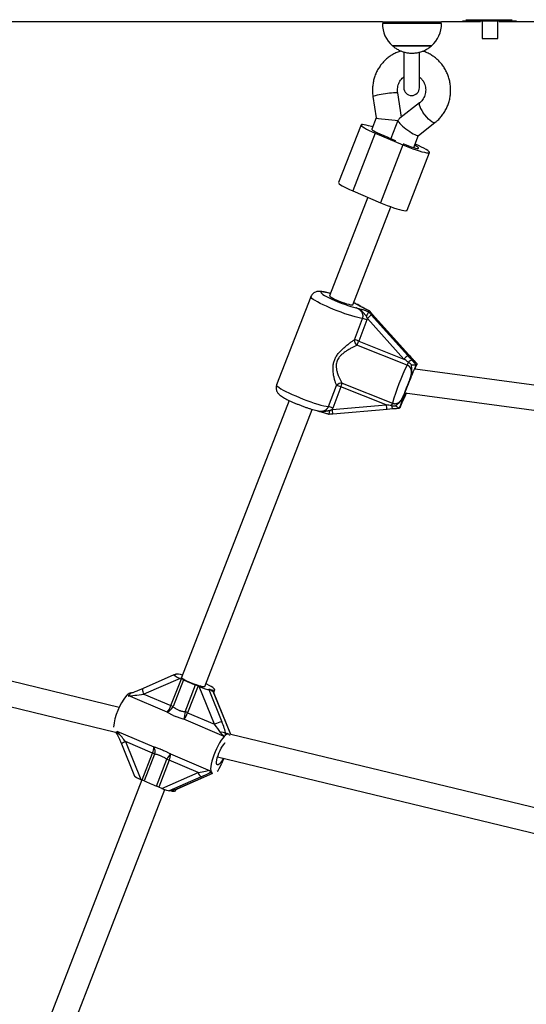
# Model space of a CAD drawing. Units: millimetres. Extents: x 0 to 11673, y 0 to 12364.
# Drawn here: x 7455 to 7779, y 5898 to 6528 of the extents above; entities that cross this region are included whole.
import ezdxf

# ---------------------------------------------------------------- set-up
doc = ezdxf.new("R2010")
doc.units = ezdxf.units.MM

msp = doc.modelspace()

# ---------------------------------------------------------------- linework, layer by layer
at = {"color": 7, "linetype": 'Continuous', "lineweight": 25, "ltscale": 100}
for p, q in [((7740.32, 6528.28), (7770.07, 6528.28)), ((7423.43, 6527.05), (7686.86, 6527.05)), ((7686.86, 6527.06), (7686.86, 6526.86)), ((7686.86, 6526.86), (7687.86, 6525.86)), ((7686.86, 6526.86), (7687.19, 6526.86)), ((7714.39, 6525.86), (7686.86, 6525.86)), ((7687.19, 6526.86), (7724.86, 6526.86)), ((7724.86, 6525.86), (7714.39, 6525.86)), ((7723.86, 6525.86), (7724.86, 6526.86)), ((7724.86, 6527.05), (7749.84, 6527.05)), ((7724.86, 6526.86), (7724.86, 6527.05)), ((7772.76, 6527.28), (7738.3, 6527.28)), ((7750.79, 6527.16), (7750.79, 6516.18)), ((7760.79, 6516.18), (7760.79, 6527.13)), ((7761.7, 6527.05), (8036.64, 6527.05)), ((7750.79, 6516.18), (7751.13, 6516.18)), ((7751.13, 6516.18), (7760.79, 6516.18)), ((7693.36, 6511.55), (7718.36, 6511.55)), ((7718.36, 6511.55), (7693.36, 6511.55)), ((7700.59, 6507.55), (7700.59, 6484.7)), ((7710.59, 6484.7), (7710.59, 6507.55)), ((7680.87, 6479.12), (7682.96, 6465.43)), ((7699.07, 6465.95), (7696.69, 6481.54)), ((7710.77, 6475.01), (7698.1, 6465.2)), ((7682.96, 6465.44), (7680.15, 6458.17)), ((7673.22, 6460.91), (7658.87, 6423.9)), ((7696.78, 6463.7), (7692.28, 6452.11)), ((7710.04, 6454.21), (7720.57, 6462.36)), ((7682.23, 6455.64), (7667.88, 6418.63)), ((7682.23, 6455.64), (7699.98, 6448.06)), ((7685.3, 6455.16), (7690.29, 6453.03)), ((7707.03, 6446.33), (7710.11, 6454.26)), ((7699.98, 6448.06), (7685.63, 6411.05)), ((7700.28, 6448.76), (7700.38, 6448.72)), ((7708.07, 6448.48), (7707.9, 6448.55)), ((7702.72, 6406.2), (7717.08, 6443.21)), ((7677.53, 6414.51), (7653.09, 6351.49)), ((7667.88, 6418.63), (7685.63, 6411.05)), ((7668, 6345.71), (7692.34, 6408.44)), ((7641.04, 6350.84), (7619.14, 6294.4)), ((7677.88, 6341.36), (7677.87, 6341.31)), ((7677.88, 6341.36), (7678.44, 6341.82)), ((7679.8, 6339.24), (7703.23, 6313.19)), ((7703.77, 6313.63), (7680.34, 6339.69)), ((7703.8, 6313.65), (7680.37, 6339.7)), ((7668.94, 6323.32), (7674.19, 6336.86)), ((7676.96, 6336), (7671.71, 6322.46)), ((7700.69, 6310.93), (7677.26, 6336.99)), ((7702.76, 6307.08), (7670.59, 6319.87)), ((7671.71, 6322.46), (7700.69, 6310.93)), ((7706.33, 6310.87), (7703.78, 6313.63)), ((7708.48, 6307.27), (7708.53, 6307.28)), ((7708.53, 6307.28), (7709.08, 6307.73)), ((7709.1, 6307.78), (7709.08, 6307.85)), ((7709.08, 6307.73), (7709.1, 6307.78)), ((7981.29, 6267.77), (7707.92, 6304.49)), ((7661.09, 6295.41), (7693.27, 6282.61)), ((7652.3, 6280.42), (7657.55, 6293.96)), ((7660.32, 6293.1), (7655.07, 6279.56)), ((7689.3, 6281.57), (7660.32, 6293.1)), ((7701.21, 6289.25), (8002.88, 6248.73)), ((7702.13, 6288.77), (7702.06, 6288.63)), ((7702.29, 6289.1), (7702.15, 6288.76)), ((7627.08, 6284.44), (7558.2, 6106.85)), ((7654.63, 6278.63), (7689.3, 6281.57)), ((7573.12, 6101.07), (7642, 6278.65)), ((7655.21, 6275.9), (7689.88, 6278.85)), ((7689.83, 6278.88), (7693.54, 6279.16)), ((7695.83, 6279.32), (7697.64, 6279.48)), ((7697.76, 6279.52), (7697.71, 6279.49)), ((7697.76, 6279.52), (7698.31, 6279.97)), ((7518.34, 6087.8), (7336.05, 6131.86)), ((7329.08, 6117.09), (7515.95, 6071.91)), ((7553.32, 6108.6), (7533.64, 6100)), ((7557.33, 6106.4), (7534.13, 6096.26)), ((7551.41, 6088.9), (7558.08, 6106.08)), ((7559.45, 6105.47), (7552.78, 6088.28)), ((7554.36, 6108.68), (7553.41, 6108.62)), ((7554.33, 6108.93), (7554.23, 6108.68)), ((7557.33, 6106.4), (7558.08, 6106.08)), ((7560.58, 6084.97), (7567.24, 6102.15)), ((7568.76, 6101.54), (7562.1, 6084.36)), ((7568.76, 6101.54), (7569.51, 6101.22)), ((7579.39, 6077.01), (7569.51, 6101.22)), ((7576.62, 6099.22), (7575.67, 6099.15)), ((7575.67, 6099.15), (7584.04, 6078.63)), ((7578.83, 6097.43), (7579.5, 6099.16)), ((7549.06, 6084.74), (7523.95, 6095.43)), ((7526.35, 6097), (7525.95, 6097.17)), ((7534.13, 6096.26), (7551.41, 6088.9)), ((7589.8, 6070.5), (7578.66, 6097.84)), ((7585.57, 6069.21), (7559.75, 6080.2)), ((7562.1, 6084.36), (7579.39, 6077.01)), ((7588.29, 6070.66), (7587.5, 6071)), ((7589.44, 6069.93), (7588.92, 6069.9)), ((7864.06, 6004.22), (7589.79, 6070.52)), ((7519.75, 6064.41), (7528.17, 6043.75)), ((7539.62, 6058.49), (7522.33, 6065.85)), ((7522.33, 6065.85), (7532.2, 6041.63)), ((7532.95, 6041.31), (7539.62, 6058.49)), ((7540.99, 6057.88), (7534.32, 6040.69)), ((7542.12, 6037.38), (7548.78, 6054.56)), ((7551.14, 6058.01), (7576.49, 6047.23)), ((7581.31, 6056.11), (7891.01, 5981.24)), ((7550.3, 6053.95), (7543.64, 6036.77)), ((7568.85, 6046.06), (7550.3, 6053.95)), ((7584.67, 6053.75), (7584.04, 6052.14)), ((7545.65, 6035.91), (7568.85, 6046.06)), ((7570.82, 6043.35), (7550.27, 6034.36)), ((7554.15, 6035.11), (7578.36, 6045.7)), ((7576.93, 6046.15), (7577.72, 6045.81)), ((7532.8, 6041.38), (7460.61, 5855.26)), ((7532.95, 6041.31), (7532.2, 6041.63)), ((7545.65, 6035.91), (7543.64, 6036.77)), ((7475.53, 5849.47), (7547.55, 6035.16)), ((7551.5, 6034.44), (7550.27, 6034.36)), ((7554.15, 6035.11), (7554.02, 6035.07)), ((7554.38, 6034.39), (7554.76, 6035.37))]:
    msp.add_line(p, q, dxfattribs=at)
at = {"color": 8, "linetype": 'Continuous', "lineweight": 25, "ltscale": 100}
for p, q in [((7680.34, 6339.69), (7680.37, 6339.7)), ((7703.77, 6313.63), (7703.8, 6313.65)), ((7706.37, 6310.79), (7706.36, 6310.85)), ((7702.35, 6289.23), (7702.07, 6288.6)), ((7589.7, 6070.36), (7578.43, 6098.01)), ((7516.71, 6072.65), (7540.46, 6062.55)), ((7554.02, 6035.07), (7578.34, 6045.71))]:
    msp.add_line(p, q, dxfattribs=at)
at = {"color": 8, "linetype": 'Continuous', "lineweight": 25, "ltscale": 100, "flags": 128}
for points in [[(7710.76, 6475), (7710.73, 6474.97), (7710.51, 6474.5), (7710.56, 6473.73), (7710.85, 6472.71), (7711.4, 6471.48), (7712.15, 6470.12), (7713.08, 6468.68)], [(7720.57, 6462.36), (7720.14, 6462.23), (7719.46, 6462.39), (7718.58, 6462.87), (7717.55, 6463.64), (7716.44, 6464.66), (7715.28, 6465.88), (7714.14, 6467.25), (7713.08, 6468.68)], [(7653.6, 6352.8), (7653.49, 6352.83), (7651.82, 6353.29), (7650.38, 6353.63), (7649.2, 6353.84), (7648.31, 6353.91), (7647.73, 6353.84), (7647.49, 6353.64), (7647.58, 6353.32), (7648, 6352.86), (7648.75, 6352.3), (7649.8, 6351.65), (7651.13, 6350.91), (7652.7, 6350.12), (7654.47, 6349.29), (7656.4, 6348.44), (7658.43, 6347.59), (7660.52, 6346.77), (7662.61, 6346), (7664.65, 6345.29), (7666.58, 6344.67), (7668.35, 6344.15), (7669.93, 6343.74), (7669.93, 6343.74)], [(7674.19, 6336.86), (7672.86, 6337.08), (7671.25, 6337.44), (7669.41, 6337.91), (7667.37, 6338.51), (7665.17, 6339.2), (7662.85, 6339.98), (7660.45, 6340.84), (7658.02, 6341.76), (7655.6, 6342.72), (7653.25, 6343.7), (7650.99, 6344.69), (7648.88, 6345.66), (7646.96, 6346.6), (7645.26, 6347.5), (7643.81, 6348.32), (7642.64, 6349.07), (7641.78, 6349.72), (7641.24, 6350.26), (7641.02, 6350.68), (7641.04, 6350.84)], [(7619.14, 6294.4), (7619.13, 6294.24), (7619.34, 6293.82), (7619.89, 6293.27), (7620.75, 6292.63), (7621.92, 6291.88), (7623.36, 6291.05), (7625.07, 6290.16), (7626.99, 6289.22), (7629.1, 6288.24), (7631.35, 6287.26), (7633.71, 6286.27), (7636.13, 6285.32), (7638.56, 6284.4), (7640.96, 6283.54), (7643.28, 6282.76), (7645.48, 6282.06), (7647.52, 6281.47), (7649.36, 6280.99), (7650.96, 6280.64), (7652.3, 6280.42)], [(7534.13, 6096.26), (7533.85, 6096.98), (7533.64, 6097.67), (7533.48, 6098.32), (7533.39, 6098.89), (7533.37, 6099.36), (7533.43, 6099.71), (7533.55, 6099.93), (7533.64, 6100)]]:
    msp.add_lwpolyline(points, dxfattribs=at)
at = {"color": 7, "linetype": 'Continuous', "lineweight": 25, "ltscale": 100, "flags": 128}
for points in [[(7680.71, 6459.63), (7679.87, 6459.89), (7678.08, 6460.4), (7676.52, 6460.79), (7675.22, 6461.04), (7674.22, 6461.15), (7673.56, 6461.12), (7673.24, 6460.94), (7673.27, 6460.62), (7673.66, 6460.18), (7674.39, 6459.61), (7675.45, 6458.95), (7676.8, 6458.19), (7678.42, 6457.38), (7680.24, 6456.52), (7682.23, 6455.64)], [(7680.15, 6458.17), (7680.21, 6457.96), (7680.61, 6457.58), (7681.37, 6457.08), (7682.44, 6456.49), (7683.77, 6455.84), (7685.3, 6455.16)], [(7699.98, 6448.06), (7702.08, 6447.19), (7704.24, 6446.35), (7706.38, 6445.56), (7708.47, 6444.85), (7710.43, 6444.23), (7712.22, 6443.72), (7713.78, 6443.33), (7715.08, 6443.08), (7716.08, 6442.97), (7716.74, 6443), (7717.06, 6443.18), (7717.03, 6443.49), (7716.64, 6443.94), (7715.91, 6444.51), (7714.85, 6445.17), (7713.5, 6445.93), (7711.88, 6446.74), (7710.06, 6447.6), (7708.07, 6448.48)], [(7700.38, 6448.72), (7702.02, 6448.05), (7703.69, 6447.42), (7705.32, 6446.86), (7706.81, 6446.4), (7708.09, 6446.06), (7709.1, 6445.86), (7709.8, 6445.81), (7710.13, 6445.91), (7710.09, 6446.16), (7709.69, 6446.54), (7708.93, 6447.04), (7707.86, 6447.63), (7707.59, 6447.77)], [(7658.87, 6423.9), (7658.91, 6423.61), (7659.3, 6423.17), (7660.04, 6422.6), (7661.1, 6421.93), (7662.45, 6421.18), (7664.06, 6420.36), (7665.89, 6419.51), (7667.88, 6418.63)], [(7685.63, 6411.05), (7687.73, 6410.18), (7689.88, 6409.34), (7692.03, 6408.55), (7694.11, 6407.84), (7696.07, 6407.22), (7697.86, 6406.7), (7699.42, 6406.32), (7700.72, 6406.06), (7701.72, 6405.95), (7702.39, 6405.99), (7702.71, 6406.17), (7702.72, 6406.2)], [(7653.09, 6351.49), (7653.12, 6351.33), (7653.45, 6350.98), (7654.11, 6350.52), (7655.08, 6349.97), (7656.3, 6349.35), (7657.72, 6348.7), (7659.27, 6348.05), (7660.88, 6347.42), (7662.48, 6346.85), (7663.98, 6346.36), (7665.33, 6345.97), (7666.45, 6345.71), (7667.29, 6345.58), (7667.82, 6345.59), (7668, 6345.71)], [(7703.8, 6313.65), (7703.79, 6313.65), (7703.78, 6313.63)], [(7706.36, 6310.85), (7706.35, 6310.86), (7706.33, 6310.87)], [(7705.4, 6299.54), (7705.18, 6299.09), (7704.61, 6297.88), (7704, 6296.47), (7703.35, 6294.92), (7702.71, 6293.32), (7702.1, 6291.73), (7701.55, 6290.23), (7701.09, 6288.89), (7700.74, 6287.77), (7700.51, 6286.92), (7700.42, 6286.39), (7700.47, 6286.19), (7700.66, 6286.35), (7700.98, 6286.84), (7701.41, 6287.65), (7701.94, 6288.74), (7702.12, 6289.13)], [(7689.88, 6278.85), (7689.84, 6278.86), (7689.83, 6278.88)], [(7693.63, 6279.15), (7693.57, 6279.15), (7693.54, 6279.16)], [(7558.83, 6108.49), (7557.55, 6108.8), (7556.3, 6109.05), (7555.34, 6109.16), (7554.68, 6109.13), (7554.35, 6108.97), (7554.36, 6108.68)], [(7573.12, 6101.07), (7572.98, 6100.97), (7572.5, 6100.93), (7571.69, 6101.04), (7570.61, 6101.29), (7569.29, 6101.66), (7567.8, 6102.14), (7566.22, 6102.7), (7564.6, 6103.32), (7563.04, 6103.98), (7561.6, 6104.63), (7560.34, 6105.25), (7559.34, 6105.81), (7558.63, 6106.28), (7558.25, 6106.65), (7558.2, 6106.85)], [(7576.62, 6099.22), (7577.8, 6099), (7578.68, 6098.93), (7579.26, 6098.98), (7579.51, 6099.18), (7579.42, 6099.5), (7579, 6099.94), (7578.26, 6100.49), (7577.21, 6101.14), (7575.9, 6101.86), (7574.34, 6102.64), (7573.82, 6102.89)], [(7522.86, 6095.31), (7523.51, 6096.01), (7524.12, 6096.56), (7524.69, 6096.96), (7525.2, 6097.18), (7525.65, 6097.24), (7525.95, 6097.17)], [(7585.57, 6069.21), (7584.63, 6068.09), (7583.64, 6066.7), (7582.63, 6065.08), (7581.63, 6063.28), (7580.67, 6061.34), (7579.77, 6059.32), (7578.96, 6057.26), (7578.26, 6055.24), (7577.68, 6053.29), (7577.25, 6051.48), (7576.98, 6049.85), (7576.87, 6048.45), (7576.92, 6047.31)], [(7588.92, 6069.9), (7588.73, 6070.28), (7588.49, 6070.54), (7588.19, 6070.69), (7587.85, 6070.73), (7587.46, 6070.64), (7587.03, 6070.44), (7586.57, 6070.13), (7586.07, 6069.71)], [(7585.02, 6055.21), (7584.5, 6054.29), (7583.72, 6053.05), (7582.96, 6052.05), (7582.26, 6051.35), (7581.65, 6050.98), (7581.17, 6050.94), (7580.83, 6051.26), (7580.65, 6051.9), (7580.64, 6052.84), (7580.8, 6054.04), (7581.12, 6055.44), (7581.59, 6056.97), (7582.19, 6058.57), (7582.88, 6060.16), (7583.63, 6061.65), (7584.42, 6063), (7585.2, 6064.12), (7585.93, 6064.97), (7586.21, 6065.23)], [(7584.67, 6053.75), (7585.23, 6054.9), (7585.35, 6055.14)]]:
    msp.add_lwpolyline(points, dxfattribs=at)
at = {"color": 7, "linetype": 'Continuous', "lineweight": 25, "ltscale": 10000}
for centre, radius, start, end in [((7705.86, 6525.86), 19, 180, 228.86049), ((7705.86, 6525.86), 19, 311.13951, 0), ((7705.59, 6484.7), 5, 180, 0), ((7716.43, 6507.2), 60.15, 244.23817, 249.52132), ((7787.24, 6215.9), 163.57, 131.05939, 132.24752), ((7671.37, 6322.84), 14.3, 66.9776, 78.59667), ((7672.68, 6322.99), 3.76, 174.97417, 236.05682), ((7666.11, 6309.3), 14.3, 66.9776, 78.59667), ((7643.58, 6333.12), 30.08, 333.86918, 339.24242), ((7810.67, 6189.85), 163.57, 131.05939, 132.24752), ((7830.47, 6243.47), 142.68, 153.52272, 164.07713), ((7680.51, 6318.14), 24.85, 333.56381, 338.06461), ((7708.23, 6304.13), 6.64, 111.72253, 134.66641), ((7660.38, 6292.1), 3.38, 77.80345, 146.70685), ((7642.9, 6300.25), 18.83, 337.69563, 345.10611), ((7822.44, 6246.35), 128.76, 156.47291, 161.12694), ((7654.72, 6279.93), 14.3, 66.9776, 78.59667), ((7680.39, 6285.85), 13.28, 339.00818, 345.89553), ((7649.47, 6266.39), 14.3, 66.9776, 78.59667), ((7546.04, 6077.67), 30.86, 64.258, 67.04757), ((7601.12, 6192.63), 96.62, 244.4445, 249.47154), ((7553.13, 6064.73), 39.99, 66.98264, 69.32848), ((7555.26, 6070.14), 41.03, 142.16744, 173.11762), ((7538.18, 6093.63), 14.05, 320.75277, 340.33136), ((7545.64, 6092.06), 8.07, 295.05964, 332.13815), ((7539.38, 6060.49), 30.86, 64.258, 67.04757), ((7624.66, 6071.36), 65.51, 168.01216, 172.24697), ((7548.87, 6089.09), 14.05, 320.75277, 340.33136), ((7546.46, 6047.55), 39.99, 66.98264, 69.32848), ((7589.2, 6056.33), 22.88, 103.02559, 115.38431), ((7583.98, 6067.73), 4.11, 51.30231, 102.27583), ((7582.17, 6072.4), 4.66, 316.92381, 318.20565), ((7531.43, 6062.3), 9.03, 335.06032, 1.59928), ((7535.4, 6059.61), 5.85, 342.73303, 30.19963), ((7527.59, 6030.08), 30.86, 64.258, 67.04757), ((7568.86, 6043.36), 22.99, 140.43127, 150.85925), ((7534.67, 6017.14), 39.99, 66.98264, 69.32848), ((7542.12, 6057.76), 9.03, 335.06032, 1.59928), ((7573.18, 6047.13), 4.46, 193.88895, 238.03429), ((7578.62, 6047.26), 1.7, 178.16151, 238.148), ((7520.92, 6012.9), 30.86, 64.258, 67.04757), ((7576, 6127.86), 96.62, 244.4445, 249.47154), ((7528, 5999.96), 39.99, 66.98264, 69.32848), ((7553, 6037.75), 3.63, 245.61026, 292.32036)]:
    msp.add_arc(centre, radius, start, end, dxfattribs=at)
at = {"color": 8, "linetype": 'Continuous', "lineweight": 25, "ltscale": 10000}
for centre, radius, start, end in [((7688.29, 6458.78), 21.65, 95.55984, 110.04271), ((7697.59, 6427.54), 54, 90.96311, 102.18745), ((7650.64, 6310), 41.11, 59.04299, 64.22863), ((7698.27, 6281.92), 8.98, 182.25936, 199.83754), ((7660.36, 6278.43), 5.74, 178.01765, 206.08943), ((7695.97, 6281.22), 3.19, 182.46548, 220.29783), ((7517.44, 6072.57), 1.59, 223.68019, 288.20177), ((7524.98, 6058.04), 8.25, 108.70239, 129.36422)]:
    msp.add_arc(centre, radius, start, end, dxfattribs=at)
at = {"color": 7, "linetype": 'Continuous', "lineweight": 25, "ltscale": 10000}
for centre, major_axis, ratio, start_param, end_param in [((7691.19, 6464.53), (8.23, -0.9), 0.035752, 3.132047, 4.396894), ((7691.19, 6464.53), (8.23, -0.9), 0.035752, 4.396894, 5.46233), ((7693.22, 6451.3), (5.65, 14.15), 0.157819, 0.262096, 0.568305), ((7703.45, 6459.22), (6.65, -4.96), 0.192486, 3.394402, 6.229787), ((7702.57, 6312.66), (-8.97, 9.97), 0.062854, 4.41835, 4.709223), ((7704.43, 6314.16), (-8.97, 9.97), 0.062854, 1.567631, 1.858504), ((7700.36, 6310.67), (10.05, -7.2), 0.032943, 1.270911, 1.561784), ((7688.97, 6281.3), (12.2, -1.64), 0.024977, 1.256432, 1.547305), ((7558.44, 6106.48), (5.16, -2.09), 0.089496, 2.959482, 4.530278), ((7570.63, 6101.29), (5.16, -2.09), 0.089496, 4.530278, 6.101074), ((7571.4, 6115.61), (-7.41, 17.55), 0.188059, 2.689402, 3.039674), ((7532.73, 6096.16), (9.91, 1.22), 0.007886, 3.629859, 4.85296), ((7577.99, 6076.91), (-6.31, 8), 0.113713, 3.924947, 4.634599), ((7581.52, 6078.46), (-4.94, 11.7), 0.188059, 3.937863, 4.647515), ((7520.93, 6065.75), (-6.31, 8), 0.113713, 4.634599, 5.344252), ((7594.14, 6053.5), (-7.41, 17.55), 0.188059, 0.05935, 0.322443), ((7594.14, 6053.5), (-7.41, 17.55), 0.188059, 6.091369, 6.342535), ((7582.93, 6052.06), (2.12, 5.22), 0.17956, 3.323704, 4.799433), ((7533.32, 6041.71), (5.16, -2.09), 0.089496, 3.228637, 4.530278), ((7567.45, 6045.97), (9.03, 1.59), 0.016643, 4.864912, 6.051431), ((7568.58, 6043.2), (10.24, 4.32), 0.067088, 4.904205, 5.62594), ((7594.14, 6053.5), (17.28, 7.29), 0.067088, 3.147547, 3.206466), ((7546.49, 6035.97), (3.87, -1.57), 0.089496, 4.530278, 6.101074), ((7537.31, 6027.71), (17.28, 7.29), 0.067088, 0.228862, 0.579133)]:
    msp.add_ellipse(centre, major_axis=major_axis, ratio=ratio, start_param=start_param, end_param=end_param, dxfattribs=at)
at = {"color": 7, "linetype": 'Continuous', "lineweight": 25, "ltscale": 100}
for points, knots in [([(7693.48, 6511.49), (7693.8, 6511.2), (7694.71, 6510.41), (7696.39, 6509.34), (7698.48, 6508.29), (7700.73, 6507.51), (7703.08, 6507.01), (7705.5, 6506.81), (7707.96, 6506.92), (7710.4, 6507.35), (7712.79, 6508.1), (7715.08, 6509.19), (7716.93, 6510.35), (7717.94, 6511.23), (7718.3, 6511.54)], [0, 0, 0, 0, 0.0478771, 0.1330204, 0.2195198, 0.3071495, 0.3957519, 0.4852307, 0.5755482, 0.6667277, 0.7588646, 0.8521505, 0.9469232, 1, 1, 1, 1]), ([(7698.88, 6508.21), (7698.36, 6508.07), (7696.97, 6507.67), (7694.78, 6506.7), (7692.36, 6505.34), (7690.1, 6503.69), (7688.03, 6501.8), (7686.16, 6499.68), (7684.54, 6497.36), (7683.16, 6494.87), (7682.06, 6492.23), (7681.25, 6489.48), (7680.73, 6486.65), (7680.52, 6483.78), (7680.59, 6481.26), (7680.79, 6479.71), (7680.87, 6479.12)], [0, 0, 0, 0, 0.043201, 0.118304, 0.193481, 0.268764, 0.344176, 0.419732, 0.495441, 0.571299, 0.647301, 0.723432, 0.799677, 0.876015, 0.952423, 1, 1, 1, 1]), ([(7720.57, 6462.36), (7721.03, 6462.73), (7722.21, 6463.69), (7723.95, 6465.45), (7725.72, 6467.65), (7727.25, 6470.04), (7728.51, 6472.6), (7729.5, 6475.29), (7730.19, 6478.07), (7730.59, 6480.93), (7730.67, 6483.81), (7730.46, 6486.69), (7729.93, 6489.52), (7729.11, 6492.28), (7727.99, 6494.93), (7726.61, 6497.44), (7724.96, 6499.77), (7723.07, 6501.9), (7720.97, 6503.79), (7718.68, 6505.44), (7716.22, 6506.79), (7714.2, 6507.69), (7712.97, 6508.02), (7712.63, 6508.11)], [0, 0, 0, 0, 0.0314091, 0.0810327, 0.1307237, 0.1805146, 0.2304029, 0.280382, 0.3304421, 0.3805713, 0.4307559, 0.4809811, 0.531227, 0.5814749, 0.6317067, 0.6819037, 0.7320471, 0.7821189, 0.8321037, 0.8819891, 0.9317681, 0.9814395, 1, 1, 1, 1]), ([(7696.69, 6481.54), (7696.65, 6481.78), (7696.55, 6482.59), (7696.54, 6483.99), (7696.8, 6485.71), (7697.33, 6487.34), (7698.09, 6488.85), (7699.08, 6490.17), (7699.93, 6491.06), (7700.48, 6491.42), (7700.59, 6491.49)], [0, 0, 0, 0, 0.0622531, 0.2108999, 0.3595681, 0.5082998, 0.6575751, 0.8079485, 0.9600595, 1, 1, 1, 1]), ([(7710.59, 6491.52), (7710.61, 6491.51), (7711.09, 6491.22), (7711.9, 6490.4), (7712.96, 6489.08), (7713.77, 6487.56), (7714.34, 6485.92), (7714.63, 6484.2), (7714.65, 6482.45), (7714.4, 6480.73), (7713.88, 6479.1), (7713.12, 6477.59), (7712.15, 6476.27), (7711.33, 6475.45), (7710.85, 6475.07), (7710.77, 6475.01)], [0, 0, 0, 0, 0.003219, 0.096813, 0.188504, 0.278668, 0.367719, 0.456023, 0.543893, 0.631607, 0.719354, 0.807414, 0.896115, 0.982663, 1, 1, 1, 1]), ([(7653.61, 6352.85), (7653.41, 6352.91), (7652.57, 6353.17), (7651.23, 6353.53), (7649.59, 6353.92), (7648.02, 6354.19), (7646.71, 6354.31), (7645.48, 6354.24), (7644.47, 6354.03), (7643.49, 6353.63), (7642.54, 6353.01), (7641.73, 6352.14), (7641.22, 6351.39), (7641.08, 6350.91), (7641.06, 6350.83)], [0, 0, 0, 0, 0.039615, 0.160353, 0.284459, 0.415813, 0.56802, 0.651991, 0.717505, 0.783028, 0.849384, 0.91681, 0.985039, 1, 1, 1, 1]), ([(7673.22, 6344.49), (7673.2, 6344.51), (7672.78, 6344.81), (7671.87, 6345.34), (7670.36, 6346.16), (7669.24, 6346.74), (7668.57, 6347.05), (7668.53, 6347.07)], [0, 0, 0, 0, 0.021096, 0.351158, 0.658131, 0.980408, 1, 1, 1, 1]), ([(7678.44, 6341.82), (7677.91, 6342.05), (7676.78, 6342.54), (7675.31, 6343.27), (7673.88, 6344.06), (7672.82, 6344.67), (7672.04, 6345.11), (7671.83, 6345.23), (7671.79, 6345.25), (7671.79, 6345.25)], [0, 0, 0, 0, 0.180244, 0.382951, 0.595139, 0.893243, 0.980827, 0.998374, 1, 1, 1, 1]), ([(7677.96, 6342.05), (7677.58, 6342.22), (7676.81, 6342.57), (7675.79, 6343.07), (7674.81, 6343.59), (7673.88, 6344.13), (7673.14, 6344.55), (7672.77, 6344.76)], [0, 0, 0, 0, 0.16704, 0.341362, 0.531292, 0.763758, 1, 1, 1, 1]), ([(7674.19, 6336.86), (7674.25, 6337.03), (7674.37, 6337.36), (7674.46, 6337.88), (7674.49, 6338.33), (7674.47, 6338.82), (7674.4, 6339.35), (7674.22, 6339.97), (7673.95, 6340.58), (7673.66, 6341.06), (7673.37, 6341.45), (7673.09, 6341.77), (7672.76, 6342.1), (7672.4, 6342.41), (7671.99, 6342.72), (7671.53, 6343.01), (7671.01, 6343.29), (7670.48, 6343.53), (7670.11, 6343.67), (7669.93, 6343.74)], [0, 0, 0, 0, 0.0583313, 0.1159295, 0.1727677, 0.2083557, 0.2788554, 0.3480916, 0.4227342, 0.4965737, 0.5332692, 0.5846367, 0.6363187, 0.688879, 0.7416976, 0.8055587, 0.8697469, 0.9347663, 1, 1, 1, 1]), ([(7669.93, 6343.74), (7669.93, 6343.74), (7669.98, 6343.73), (7670.25, 6343.66), (7671.24, 6343.39), (7672.4, 6343.09), (7674.15, 6342.62), (7675.81, 6342.12), (7677.3, 6341.57), (7677.88, 6341.36)], [0, 0, 0, 0, 0.0016275, 0.0191846, 0.1068247, 0.4051168, 0.5210308, 0.8157161, 1, 1, 1, 1]), ([(7676.63, 6338.56), (7676.54, 6338.63), (7676.36, 6338.79), (7676.05, 6339.07), (7675.7, 6339.42), (7675.33, 6339.83), (7674.96, 6340.25), (7674.59, 6340.67), (7674.2, 6341.08), (7673.73, 6341.54), (7673.18, 6342.02), (7672.5, 6342.5), (7671.78, 6342.94), (7671.13, 6343.26), (7670.58, 6343.5), (7670.22, 6343.64), (7670, 6343.72), (7669.93, 6343.74), (7669.93, 6343.74)], [0, 0, 0, 0, 0.039819, 0.079801, 0.145872, 0.212147, 0.278518, 0.34489, 0.412, 0.47922, 0.574151, 0.669698, 0.76715, 0.865212, 0.920667, 0.976194, 0.99777, 1, 1, 1, 1]), ([(7677.87, 6341.31), (7677.87, 6341.29), (7677.87, 6341.25), (7677.86, 6341.16), (7677.84, 6341.06), (7677.81, 6340.94), (7677.77, 6340.81), (7677.72, 6340.67), (7677.66, 6340.51), (7677.58, 6340.34), (7677.5, 6340.16), (7677.41, 6339.97), (7677.31, 6339.77), (7677.21, 6339.57), (7677.09, 6339.35), (7676.97, 6339.14), (7676.84, 6338.91), (7676.73, 6338.73), (7676.66, 6338.61), (7676.63, 6338.56), (7676.63, 6338.56)], [0, 0, 0, 0, 0.058321, 0.11705, 0.177067, 0.237527, 0.295847, 0.354569, 0.414544, 0.474946, 0.533915, 0.593275, 0.653844, 0.714821, 0.775838, 0.837254, 0.899905, 0.962975, 0.995969, 1, 1, 1, 1]), ([(7677.26, 6336.99), (7677.21, 6337.12), (7677.1, 6337.38), (7676.94, 6337.77), (7676.79, 6338.17), (7676.68, 6338.43), (7676.63, 6338.56)], [0, 0, 0, 0, 0.249337, 0.499088, 0.749502, 1, 1, 1, 1]), ([(7677.87, 6341.31), (7677.95, 6341.23), (7678.19, 6340.98), (7678.59, 6340.56), (7679.07, 6340.04), (7679.48, 6339.6), (7679.72, 6339.33), (7679.8, 6339.24)], [0, 0, 0, 0, 0.124397, 0.373442, 0.623087, 0.873979, 1, 1, 1, 1]), ([(7678.52, 6341.82), (7678.33, 6341.89), (7678.14, 6341.97), (7677.97, 6342.05), (7677.96, 6342.05)], [0, 0, 0, 0, 0.962655, 1, 1, 1, 1]), ([(7678.49, 6341.82), (7678.48, 6341.83), (7678.46, 6341.83), (7678.45, 6341.83), (7678.44, 6341.82)], [0, 0, 0, 0, 0.496916, 1, 1, 1, 1]), ([(7680.34, 6339.69), (7680.19, 6339.86), (7679.87, 6340.22), (7679.48, 6340.66), (7679.1, 6341.11), (7678.79, 6341.47), (7678.57, 6341.73), (7678.49, 6341.82)], [0, 0, 0, 0, 0.2491075, 0.4988598, 0.6239287, 0.8745924, 1, 1, 1, 1]), ([(7678.58, 6341.76), (7678.57, 6341.77), (7678.55, 6341.8), (7678.51, 6341.82), (7678.49, 6341.82)], [0, 0, 0, 0, 0.4285546, 1, 1, 1, 1]), ([(7680.37, 6339.71), (7680.26, 6339.83), (7679.79, 6340.35), (7679.2, 6341.04), (7678.73, 6341.6), (7678.59, 6341.76)], [0, 0, 0, 0, 0.177682, 0.758998, 1, 1, 1, 1]), ([(7677.26, 6336.99), (7677.22, 6336.82), (7677.14, 6336.49), (7677.02, 6336.16), (7676.96, 6336)], [0, 0, 0, 0, 0.49876, 1, 1, 1, 1]), ([(7657.55, 6293.96), (7657.45, 6294.21), (7657.23, 6294.73), (7656.91, 6295.64), (7656.59, 6296.63), (7656.29, 6297.66), (7656.02, 6298.74), (7655.77, 6299.86), (7655.55, 6301.1), (7655.38, 6302.37), (7655.28, 6303.65), (7655.24, 6304.87), (7655.3, 6306.44), (7655.52, 6308), (7656.02, 6309.89), (7656.63, 6311.37), (7657.46, 6312.81), (7658.21, 6313.92), (7659.07, 6315), (7659.97, 6316), (7660.87, 6316.91), (7661.79, 6317.77), (7662.74, 6318.6), (7663.71, 6319.41), (7664.98, 6320.42), (7666.21, 6321.35), (7667.65, 6322.4), (7668.42, 6322.95), (7668.94, 6323.32)], [0, 0, 0, 0, 0.036296, 0.072877, 0.109447, 0.146225, 0.178683, 0.214047, 0.249556, 0.28925, 0.322447, 0.355124, 0.387984, 0.44747, 0.477601, 0.537502, 0.567927, 0.603042, 0.638486, 0.672297, 0.704628, 0.737093, 0.769908, 0.803302, 0.838955, 0.903004, 0.935248, 1, 1, 1, 1]), ([(7670.59, 6319.87), (7670.34, 6319.75), (7669.59, 6319.36), (7668.47, 6318.76), (7667.24, 6318.1), (7666.29, 6317.56), (7665, 6316.81), (7663.74, 6316.02), (7662.45, 6315.11), (7661.56, 6314.42), (7660.56, 6313.55), (7659.71, 6312.7), (7658.84, 6311.59), (7658.16, 6310.47), (7657.61, 6309.07), (7657.33, 6307.61), (7657.29, 6306.25), (7657.39, 6305), (7657.57, 6303.88), (7657.83, 6302.79), (7658.17, 6301.63), (7658.56, 6300.52), (7658.98, 6299.47), (7659.38, 6298.57), (7659.79, 6297.71), (7660.22, 6296.89), (7660.66, 6296.1), (7660.95, 6295.64), (7661.09, 6295.41)], [0, 0, 0, 0, 0.032535, 0.098084, 0.131188, 0.168657, 0.201277, 0.266808, 0.299761, 0.337355, 0.36215, 0.412061, 0.4373, 0.478555, 0.520565, 0.562102, 0.604275, 0.637885, 0.671794, 0.706039, 0.740695, 0.785599, 0.819644, 0.85381, 0.888477, 0.923294, 0.961512, 1, 1, 1, 1]), ([(7704.38, 6297.75), (7704.41, 6297.82), (7704.56, 6298.18), (7704.75, 6298.69), (7704.95, 6299.26), (7705.09, 6299.7), (7705.21, 6300.14), (7705.32, 6300.59), (7705.41, 6301.05), (7705.48, 6301.51), (7705.53, 6301.99), (7705.54, 6302.47), (7705.53, 6302.96), (7705.46, 6303.56), (7705.3, 6304.27), (7705.04, 6304.9), (7704.71, 6305.48), (7704.4, 6305.9), (7704.04, 6306.27), (7703.66, 6306.6), (7703.23, 6306.88), (7702.88, 6307.03), (7702.76, 6307.08)], [0, 0, 0, 0, 0.0231, 0.109177, 0.152357, 0.195565, 0.238891, 0.28243, 0.326176, 0.370016, 0.415526, 0.461204, 0.507504, 0.55407, 0.63189, 0.710707, 0.746831, 0.819791, 0.856742, 0.892123, 0.963699, 1, 1, 1, 1]), ([(7705.54, 6307.18), (7705.39, 6307.33), (7705.09, 6307.65), (7704.68, 6308.01), (7704.26, 6308.35), (7703.92, 6308.61), (7703.65, 6308.8), (7703.56, 6308.86)], [0, 0, 0, 0, 0.249162, 0.498859, 0.623909, 0.874543, 1, 1, 1, 1]), ([(7708.53, 6307.28), (7708.47, 6307.14), (7708.13, 6306.27), (7707.49, 6304.73), (7706.67, 6302.87), (7705.87, 6301.11), (7705.24, 6299.71), (7704.76, 6298.61), (7704.56, 6298.16), (7704.42, 6297.84), (7704.39, 6297.76), (7704.38, 6297.75)], [0, 0, 0, 0, 0.040273, 0.241475, 0.433543, 0.630072, 0.859458, 0.902807, 0.974282, 0.997389, 1, 1, 1, 1]), ([(7704.38, 6297.75), (7704.39, 6297.76), (7704.4, 6297.79), (7704.45, 6297.92), (7704.6, 6298.28), (7704.83, 6298.89), (7705.11, 6299.68), (7705.32, 6300.38), (7705.47, 6300.95), (7705.56, 6301.39), (7705.64, 6301.82), (7705.71, 6302.29), (7705.76, 6302.8), (7705.79, 6303.33), (7705.79, 6303.87), (7705.77, 6304.41), (7705.72, 6304.95), (7705.67, 6305.49), (7705.61, 6306.03), (7705.57, 6306.49), (7705.55, 6306.87), (7705.55, 6307.08), (7705.54, 6307.18)], [0, 0, 0, 0, 0.003288, 0.010288, 0.043568, 0.120541, 0.211092, 0.301824, 0.347577, 0.393378, 0.439343, 0.485373, 0.540946, 0.596654, 0.652753, 0.70897, 0.765852, 0.822773, 0.879678, 0.936597, 0.968279, 1, 1, 1, 1]), ([(7705.54, 6307.18), (7705.55, 6307.18), (7705.64, 6307.18), (7705.83, 6307.19), (7706.1, 6307.19), (7706.36, 6307.2), (7706.61, 6307.21), (7706.85, 6307.21), (7707.08, 6307.22), (7707.3, 6307.22), (7707.5, 6307.23), (7707.74, 6307.24), (7707.95, 6307.25), (7708.13, 6307.26), (7708.29, 6307.26), (7708.41, 6307.27), (7708.46, 6307.27), (7708.48, 6307.27)], [0, 0, 0, 0, 0.003134, 0.069894, 0.13692, 0.204793, 0.272966, 0.336848, 0.401016, 0.466133, 0.531607, 0.58922, 0.705937, 0.7652, 0.822825, 0.94012, 1, 1, 1, 1]), ([(7705.77, 6310.3), (7705.79, 6310.28), (7705.97, 6310.07), (7706.23, 6309.78), (7706.54, 6309.42), (7706.77, 6309.15), (7707.01, 6308.89), (7707.25, 6308.62), (7707.49, 6308.35), (7707.77, 6308.04), (7708.1, 6307.68), (7708.35, 6307.4), (7708.48, 6307.27)], [0, 0, 0, 0, 0.026463, 0.201176, 0.288583, 0.376025, 0.463852, 0.551746, 0.639853, 0.728034, 0.86394, 1, 1, 1, 1]), ([(7709.08, 6307.85), (7708.88, 6308.08), (7708.23, 6308.82), (7707.31, 6309.83), (7706.6, 6310.59), (7706.36, 6310.85)], [0, 0, 0, 0, 0.22816, 0.731496, 1, 1, 1, 1]), ([(7709.1, 6307.78), (7708.98, 6307.91), (7708.74, 6308.19), (7708.33, 6308.65), (7707.96, 6309.07), (7707.63, 6309.43), (7707.38, 6309.71), (7707.13, 6309.98), (7706.79, 6310.34), (7706.54, 6310.61), (7706.37, 6310.79)], [0, 0, 0, 0, 0.135923, 0.271971, 0.452873, 0.543454, 0.63449, 0.725589, 0.817008, 1, 1, 1, 1]), ([(7707.94, 6304.49), (7708.08, 6304.92), (7708.38, 6305.86), (7708.84, 6307.08), (7709.08, 6307.73)], [0, 0, 0, 0, 0.465623, 1, 1, 1, 1]), ([(7619.17, 6294.38), (7619.05, 6294.05), (7618.8, 6293.35), (7618.76, 6292.23), (7618.93, 6291.16), (7619.28, 6290.21), (7619.74, 6289.41), (7620.28, 6288.73), (7620.91, 6288.11), (7621.74, 6287.43), (7622.82, 6286.71), (7624.2, 6285.9), (7625.73, 6285.09), (7627.44, 6284.25), (7629.31, 6283.39), (7631.27, 6282.54), (7633.29, 6281.71), (7635.35, 6280.91), (7637.4, 6280.15), (7639.41, 6279.46), (7641.34, 6278.84), (7643.16, 6278.3), (7644.67, 6277.89), (7645.5, 6277.72), (7645.82, 6277.65)], [0, 0, 0, 0, 0.026757, 0.057492, 0.086131, 0.113616, 0.140859, 0.169223, 0.201278, 0.242135, 0.303801, 0.361276, 0.415558, 0.472547, 0.527902, 0.582444, 0.63658, 0.690543, 0.744499, 0.798557, 0.852896, 0.907769, 0.963621, 1, 1, 1, 1]), ([(7693.27, 6282.61), (7693.39, 6282.57), (7693.74, 6282.44), (7694.24, 6282.34), (7694.75, 6282.31), (7695.25, 6282.32), (7695.76, 6282.4), (7696.38, 6282.59), (7696.99, 6282.86), (7697.7, 6283.33), (7698.25, 6283.83), (7698.66, 6284.29), (7698.95, 6284.66), (7699.3, 6285.17), (7699.6, 6285.71), (7699.88, 6286.26), (7700.08, 6286.69), (7700.32, 6287.26), (7700.49, 6287.7), (7700.6, 6288)], [0, 0, 0, 0, 0.035375, 0.106969, 0.143271, 0.179373, 0.252371, 0.289318, 0.367135, 0.44597, 0.537243, 0.583393, 0.629975, 0.6756, 0.767147, 0.813453, 0.859809, 0.906485, 1, 1, 1, 1]), ([(7695.36, 6280.93), (7695.4, 6280.96), (7695.5, 6281.07), (7695.68, 6281.24), (7695.98, 6281.5), (7696.37, 6281.81), (7696.83, 6282.19), (7697.26, 6282.56), (7697.65, 6282.92), (7698, 6283.28), (7698.34, 6283.66), (7698.69, 6284.11), (7699.04, 6284.63), (7699.4, 6285.23), (7699.72, 6285.85), (7699.99, 6286.45), (7700.22, 6287), (7700.4, 6287.46), (7700.52, 6287.79), (7700.58, 6287.95), (7700.6, 6287.99), (7700.6, 6288)], [0, 0, 0, 0, 0.016149, 0.050108, 0.084111, 0.15225, 0.220353, 0.28848, 0.344715, 0.401057, 0.457772, 0.514632, 0.591368, 0.668398, 0.746135, 0.824037, 0.884204, 0.944407, 0.985579, 0.996711, 1, 1, 1, 1]), ([(7700.6, 6288), (7700.6, 6287.99), (7700.55, 6287.85), (7700.41, 6287.44), (7700.06, 6286.39), (7699.66, 6285.12), (7699.16, 6283.51), (7698.6, 6281.76), (7698, 6280.17), (7697.76, 6279.52)], [0, 0, 0, 0, 0.002613, 0.045346, 0.140614, 0.370138, 0.541331, 0.815228, 1, 1, 1, 1]), ([(7698.31, 6279.97), (7698.37, 6280.12), (7698.72, 6280.98), (7699.36, 6282.53), (7700.17, 6284.38), (7700.98, 6286.15), (7701.61, 6287.55), (7702.07, 6288.59), (7702.21, 6288.92), (7702.29, 6289.1)], [0, 0, 0, 0, 0.041995, 0.251796, 0.452074, 0.657004, 0.896194, 0.941396, 1, 1, 1, 1]), ([(7702.07, 6288.6), (7702.08, 6288.61), (7702.15, 6288.76), (7702.23, 6288.94), (7702.3, 6289.1)], [0, 0, 0, 0, 0.102518, 1, 1, 1, 1]), ([(7645.59, 6277.7), (7645.64, 6277.68), (7646.35, 6277.49), (7647.48, 6277.21), (7649, 6276.78), (7649.99, 6276.49), (7650.46, 6276.32), (7650.5, 6276.31)], [0, 0, 0, 0, 0.032609, 0.436735, 0.75778, 0.979078, 1, 1, 1, 1]), ([(7650.5, 6276.31), (7650.86, 6276.19), (7651.48, 6275.99), (7652.13, 6275.74), (7652.4, 6275.64)], [0, 0, 0, 0, 0.586134, 1, 1, 1, 1]), ([(7653.09, 6277.89), (7653.09, 6277.88), (7653.08, 6277.83), (7653.01, 6277.46), (7652.88, 6276.81), (7652.68, 6276.11), (7652.52, 6275.67), (7652.43, 6275.65), (7652.39, 6275.64)], [0, 0, 0, 0, 0.004047, 0.039305, 0.28737, 0.527191, 0.763558, 1, 1, 1, 1]), ([(7652.43, 6275.64), (7652.55, 6275.65), (7653.21, 6275.72), (7654.14, 6275.81), (7654.95, 6275.88), (7655.21, 6275.9)], [0, 0, 0, 0, 0.1276197, 0.7172669, 1, 1, 1, 1]), ([(7653.09, 6277.89), (7653.22, 6277.95), (7653.48, 6278.08), (7653.86, 6278.26), (7654.24, 6278.45), (7654.5, 6278.57), (7654.63, 6278.63)], [0, 0, 0, 0, 0.249676, 0.499413, 0.749539, 1, 1, 1, 1]), ([(7655.07, 6279.56), (7655, 6279.4), (7654.87, 6279.08), (7654.71, 6278.78), (7654.63, 6278.63)], [0, 0, 0, 0, 0.498759, 1, 1, 1, 1]), ([(7692.79, 6281.09), (7692.82, 6281.08), (7693.06, 6281.04), (7693.4, 6280.99), (7693.81, 6280.95), (7694.12, 6280.92), (7694.43, 6280.91), (7694.74, 6280.9), (7695.05, 6280.91), (7695.26, 6280.92), (7695.36, 6280.93)], [0, 0, 0, 0, 0.04392, 0.281204, 0.399968, 0.519388, 0.638909, 0.759003, 0.879442, 1, 1, 1, 1]), ([(7693.63, 6279.15), (7693.64, 6279.15), (7694.3, 6279.2), (7695.03, 6279.25), (7695.77, 6279.31), (7695.83, 6279.32)], [0, 0, 0, 0, 0.007387, 0.912234, 1, 1, 1, 1]), ([(7697.71, 6279.49), (7697.69, 6279.49), (7697.63, 6279.47), (7697.51, 6279.48), (7697.38, 6279.53), (7697.23, 6279.59), (7697.06, 6279.68), (7696.87, 6279.79), (7696.71, 6279.89), (7696.54, 6280.01), (7696.36, 6280.13), (7696.17, 6280.27), (7695.98, 6280.42), (7695.78, 6280.57), (7695.57, 6280.74), (7695.44, 6280.86), (7695.36, 6280.92), (7695.36, 6280.93)], [0, 0, 0, 0, 0.057874, 0.174912, 0.2348, 0.292583, 0.409123, 0.468394, 0.532215, 0.596383, 0.661553, 0.727034, 0.793769, 0.860796, 0.928689, 0.996866, 1, 1, 1, 1]), ([(7533.64, 6100), (7533.28, 6099.84), (7532.23, 6099.38), (7530.87, 6098.8), (7529.86, 6098.4), (7529.57, 6098.28)], [0, 0, 0, 0, 0.273831, 0.78953, 1, 1, 1, 1]), ([(7524.66, 6095.12), (7524.73, 6095.55), (7524.86, 6096.3), (7525.39, 6096.55), (7525.63, 6096.65)], [0, 0, 0, 0, 0.56115, 1, 1, 1, 1]), ([(7529.57, 6098.28), (7529.18, 6098.12), (7528.13, 6097.69), (7526.79, 6097.16), (7525.89, 6096.83), (7525.6, 6096.72)], [0, 0, 0, 0, 0.296708, 0.779334, 1, 1, 1, 1]), ([(7578.43, 6098.01), (7578.49, 6098), (7578.59, 6097.98), (7578.63, 6097.88), (7578.65, 6097.84)], [0, 0, 0, 0, 0.554372, 1, 1, 1, 1]), ([(7552.78, 6088.28), (7553.02, 6088.08), (7553.38, 6087.79), (7554.02, 6087.32), (7554.7, 6086.88), (7555.57, 6086.41), (7556.35, 6086.06), (7557.02, 6085.8), (7557.57, 6085.62), (7558.34, 6085.39), (7559.14, 6085.21), (7559.95, 6085.06), (7560.37, 6085), (7560.58, 6084.97)], [0, 0, 0, 0, 0.119771, 0.177841, 0.294309, 0.411306, 0.528887, 0.587923, 0.656217, 0.724737, 0.859945, 0.928123, 1, 1, 1, 1]), ([(7559.75, 6080.2), (7559.35, 6080.3), (7558.54, 6080.51), (7557.36, 6080.87), (7556.18, 6081.25), (7555.19, 6081.62), (7554.17, 6082.03), (7553.33, 6082.39), (7552.41, 6082.83), (7551.65, 6083.22), (7550.87, 6083.65), (7550.01, 6084.14), (7549.42, 6084.52), (7549.06, 6084.74)], [0, 0, 0, 0, 0.102435, 0.205032, 0.307796, 0.41073, 0.469321, 0.586676, 0.645455, 0.734067, 0.808241, 0.882538, 1, 1, 1, 1]), ([(7515.95, 6071.91), (7516.01, 6071.85), (7516.16, 6071.69), (7516.23, 6071.56), (7516.28, 6071.48)], [0, 0, 0, 0, 0.359829, 1, 1, 1, 1]), ([(7516.29, 6071.47), (7516.44, 6071.22), (7516.87, 6070.49), (7517.61, 6069.12), (7518.48, 6067.33), (7519.2, 6065.73), (7519.61, 6064.74), (7519.75, 6064.41)], [0, 0, 0, 0, 0.119844, 0.351523, 0.601755, 0.868572, 1, 1, 1, 1]), ([(7585.65, 6069.29), (7585.54, 6069.37), (7585.32, 6069.53), (7585.01, 6069.77), (7584.7, 6070.02), (7584.37, 6070.3), (7584.04, 6070.61), (7583.69, 6070.96), (7583.37, 6071.34), (7583.19, 6071.61), (7583.1, 6071.75)], [0, 0, 0, 0, 0.110627, 0.221294, 0.332113, 0.443003, 0.581931, 0.721006, 0.860311, 1, 1, 1, 1]), ([(7586.07, 6069.71), (7586.03, 6069.68), (7585.97, 6069.62), (7585.86, 6069.52), (7585.76, 6069.41), (7585.68, 6069.33), (7585.65, 6069.29)], [0, 0, 0, 0, 0.248798, 0.498065, 0.748782, 1, 1, 1, 1]), ([(7540.46, 6062.55), (7540.63, 6062.5), (7541.15, 6062.34), (7542.04, 6062.05), (7543.12, 6061.68), (7544.04, 6061.33), (7545.01, 6060.95), (7546.04, 6060.52), (7547.21, 6060), (7548.5, 6059.39), (7549.56, 6058.85), (7550.51, 6058.35), (7550.93, 6058.12), (7551.14, 6058.01)], [0, 0, 0, 0, 0.051192, 0.153692, 0.256374, 0.359242, 0.410749, 0.52798, 0.645464, 0.734077, 0.882521, 0.941231, 1, 1, 1, 1]), ([(7548.78, 6054.56), (7548.64, 6054.66), (7548.34, 6054.85), (7547.74, 6055.23), (7546.98, 6055.68), (7546.06, 6056.18), (7545.12, 6056.63), (7544.31, 6056.96), (7543.63, 6057.2), (7542.92, 6057.43), (7542.21, 6057.62), (7541.51, 6057.78), (7541.16, 6057.84), (7540.99, 6057.88)], [0, 0, 0, 0, 0.059844, 0.119799, 0.236029, 0.352756, 0.470039, 0.587921, 0.655872, 0.724046, 0.859293, 0.928212, 1, 1, 1, 1]), ([(7576.02, 6047.43), (7576.23, 6047.12), (7576.66, 6046.5), (7576.8, 6046.3), (7576.86, 6046.2)], [0, 0, 0, 0, 0.49818, 1, 1, 1, 1])]:
    msp.add_open_spline(points, degree=3, knots=knots, dxfattribs=at)
at = {"color": 8, "linetype": 'Continuous', "lineweight": 25, "ltscale": 100}
for points, knots in [([(7671.79, 6345.25), (7671.81, 6345.24), (7671.99, 6345.16), (7672.33, 6345), (7672.65, 6344.83), (7672.8, 6344.75)], [0, 0, 0, 0, 0.056691, 0.5405587, 1, 1, 1, 1]), ([(7671.79, 6345.25), (7671.79, 6345.25), (7671.96, 6345.17), (7672.3, 6345.02), (7672.61, 6344.84), (7672.77, 6344.76)], [0, 0, 0, 0, 0.016909, 0.516775, 1, 1, 1, 1]), ([(7645.44, 6277.74), (7645.48, 6277.73), (7645.66, 6277.68), (7645.97, 6277.6), (7646.38, 6277.52), (7646.8, 6277.45), (7647.21, 6277.4), (7647.64, 6277.37), (7648.07, 6277.36), (7648.5, 6277.36), (7648.98, 6277.38), (7649.51, 6277.44), (7650.09, 6277.52), (7650.67, 6277.62), (7651.23, 6277.72), (7651.71, 6277.79), (7652.1, 6277.84), (7652.41, 6277.87), (7652.74, 6277.89), (7652.98, 6277.89), (7653.09, 6277.89)], [0, 0, 0, 0, 0.017495, 0.071413, 0.125399, 0.179609, 0.233904, 0.289148, 0.344492, 0.400128, 0.455858, 0.532046, 0.608383, 0.683607, 0.758839, 0.834034, 0.871692, 0.909389, 0.954613, 1, 1, 1, 1]), ([(7645.83, 6277.65), (7645.93, 6277.62), (7646.23, 6277.56), (7646.69, 6277.49), (7647.19, 6277.46), (7647.67, 6277.45), (7648.14, 6277.48), (7648.6, 6277.54), (7649.03, 6277.64), (7649.44, 6277.76), (7649.84, 6277.91), (7650.33, 6278.15), (7650.79, 6278.44), (7651.2, 6278.79), (7651.48, 6279.07), (7651.73, 6279.38), (7651.95, 6279.7), (7652.15, 6280.05), (7652.25, 6280.29), (7652.3, 6280.42)], [0, 0, 0, 0, 0.043288, 0.118564, 0.179702, 0.241112, 0.30348, 0.366229, 0.420401, 0.474884, 0.530414, 0.586341, 0.689289, 0.741566, 0.794654, 0.845157, 0.896059, 0.947593, 1, 1, 1, 1]), ([(7516.48, 6072.3), (7516.62, 6072.2), (7516.91, 6071.99), (7517.33, 6071.65), (7517.68, 6071.33), (7517.88, 6071.13), (7517.94, 6071.06)], [0, 0, 0, 0, 0.260499, 0.555763, 0.851653, 1, 1, 1, 1])]:
    msp.add_open_spline(points, degree=3, knots=knots, dxfattribs=at)

doc.saveas('drawing.dxf')
